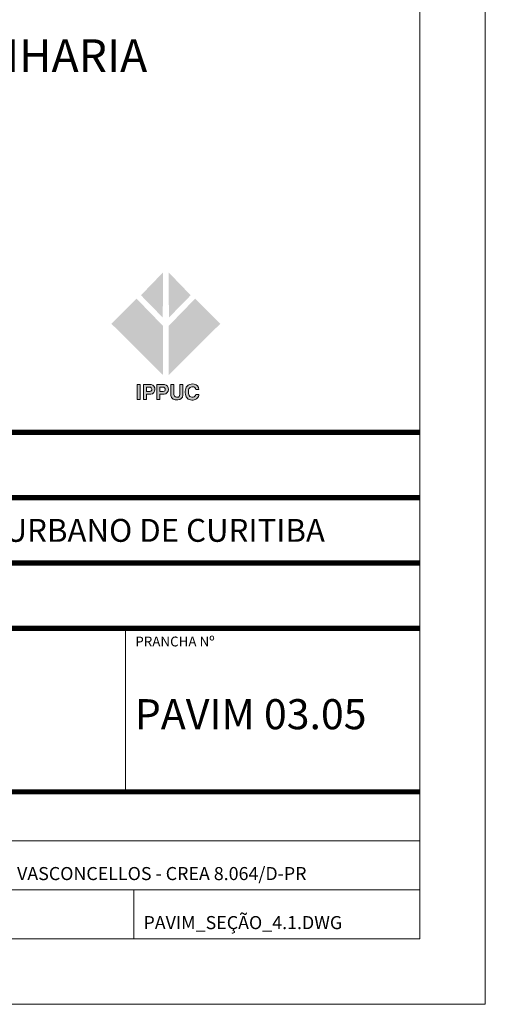
# Model space of a CAD drawing. Units: feet. Extents: x -5638 to 18247, y -3078 to -108.
# Drawn here: x 8051 to 8407, y -3078 to -2325 of the extents above; entities that cross this region are included whole.
import ezdxf

# ---------------------------------------------------------------- set-up
doc = ezdxf.new("R2010")
doc.units = ezdxf.units.FT
doc.header["$LTSCALE"] = 1.27
doc.header["$MEASUREMENT"] = 0
doc.layers.add('FORMATO', color=7, linetype='CONTINUOUS', lineweight=15)
doc.styles.add('ARIAL BLACK', font='ariblk.TTF')
doc.styles.add('CAR-SASB', font='ARIAL.TTF', dxfattribs={"height": 3.8})
doc.styles.add('ROMANS', font='ARIAL.TTF')

msp = doc.modelspace()

# ---------------------------------------------------------------- hatches: boundary and pattern name
at = {"layer": 'FORMATO'}
h = msp.add_hatch(color=90, dxfattribs=at)
h.paths.add_polyline_path([(8165.280247675826, -2552.770058680148), (8181.937037355372, -2535.699940011659), (8165.066691817472, -2518.203073809677)])
h.paths.add_polyline_path([(8204.57316969462, -2557.464335881928), (8185.35380656597, -2538.260456258254), (8165.066691817472, -2559.171349298963), (8165.066691817472, -2596.725605712095)])
h.paths.add_polyline_path([(8160.582184822986, -2552.770058680148), (8143.92539514344, -2535.699940011659), (8160.79574068134, -2518.203073809677)])
h.paths.add_polyline_path([(8121.289262804192, -2557.464335881928), (8140.508625932842, -2538.260456258254), (8160.79574068134, -2559.171349298963), (8160.79574068134, -2596.725605712095)])
h = msp.add_hatch(color=5, dxfattribs=at)
edge = h.paths.add_edge_path()
edge.add_line((8185.845885685401, -2607.790950401509), (8188.198182365148, -2607.790950401509))
edge.add_arc((8184.251122433131, -2607.682502634341), 3.948549483688232, 358.4261610903463, 445.5086086828007)
edge.add_arc((8183.13135522593, -2608.961747223615), 5.407880242456349, 74.67823337162667, 125.1250999544439)
edge.add_arc((8182.699573103692, -2608.572614458517), 4.842903054167354, 123.5956500946763, 173.6493364165851)
edge.add_arc((8187.169734921243, -2609.645579116036), 9.421692504818955, 170.1691915198205, 198.1068008447377)
edge.add_arc((8182.893671348823, -2611.04465647582), 4.922566391088694, 198.0970372015333, 234.6726461690499)
edge.add_arc((8183.092192323377, -2609.636636033251), 6.220397963228359, 240.6912586507255, 275.7223611413257)
edge.add_arc((8183.50132605559, -2610.616732252885), 5.213578956214403, 272.3204573596824, 312.0709668010915)
edge.add_arc((8183.670828508568, -2611.410415892313), 4.529072899080659, 317.2138354519564, 358.4213348587201)
edge.add_line((8188.198182365148, -2611.535189216779), (8185.900592511742, -2611.535189216779))
edge.add_arc((8183.271327501132, -2611.064634957434), 2.67104021066784, 280.10066772869436, 349.8533110140179, ccw=False)
edge.add_arc((8183.198634234671, -2610.829140712422), 2.915790462383852, 212.1891764480903, 280.6954113855455, ccw=False)
edge.add_arc((8186.125308905664, -2609.906565347654), 5.935340957124819, 175.1372368373889, 204.6541196906367, ccw=False)
edge.add_arc((8183.588402362181, -2608.950332116714), 3.407331016762144, 138.6161016424244, 187.6416801113491, ccw=False)
edge.add_arc((8183.01296346017, -2608.294495778495), 2.544457623295837, 79.11191949622707, 141.1310007716689, ccw=False)
edge.add_arc((8183.759389395731, -2607.866727037729), 2.087871850810012, 2.079933772434572, 97.31399307514232, ccw=False)
edge = h.paths.add_edge_path()
edge.add_line((8166.827363298496, -2603.950447612265), (8169.147713073169, -2603.950447612265))
edge.add_line((8169.147713073169, -2603.950447612265), (8169.147713073169, -2611.525955446818))
edge.add_arc((8171.408761539523, -2611.511056551803), 2.261097553020029, 180.3775378819995, 259.8266715174146)
edge.add_line((8171.009391628893, -2613.73660498281), (8171.818814682181, -2613.763561378987))
edge.add_arc((8171.505758080122, -2611.665441278988), 2.121346833998323, 278.4863887134865, 358.6701600947753)
edge.add_line((8173.626533546474, -2611.714673498468), (8173.626533546474, -2603.950447612265))
edge.add_line((8173.626533546474, -2603.950447612265), (8175.946883321147, -2603.950447612265))
edge.add_line((8175.946883321147, -2603.950447612265), (8175.946883321147, -2612.19993519579))
edge.add_arc((8172.046405997055, -2611.90074989817), 3.911934968536953, 270.6183975484803, 355.6137281494425, ccw=False)
edge.add_line((8172.08862697821, -2615.812457017423), (8170.793539024879, -2615.812457017423))
edge.add_arc((8170.793539026515, -2611.825422582081), 3.987034435342593, 174.1366495417318, 269.9999999764872, ccw=False)
edge.add_line((8166.827363298496, -2611.418122099535), (8166.827363298496, -2603.950447612265))
edge = h.paths.add_edge_path(flags=16)
edge.add_line((8158.437585849886, -2609.27527480741), (8158.437585849886, -2605.929438187563))
edge.add_line((8158.437585849886, -2605.929438187563), (8160.854053055507, -2605.929438187563))
edge.add_arc((8160.833113215579, -2607.61467556928), 1.685367470207082, -84.58585527371292, 89.28811055008248, ccw=False)
edge.add_line((8160.992134524266, -2609.292524112211), (8158.437585849886, -2609.27527480741))
edge = h.paths.add_edge_path()
edge.add_line((8156.120086253493, -2603.944084844375), (8156.120086253493, -2615.538733973922))
edge.add_line((8156.120086253493, -2615.538733973922), (8158.440892610222, -2615.538733973922))
edge.add_line((8158.440892610222, -2615.538733973922), (8158.440892610222, -2611.43601543718))
edge.add_line((8158.440892610222, -2611.43601543718), (8161.77331867161, -2611.43601543718))
edge.add_arc((8161.061824434702, -2607.663663422321), 3.838862301927571, 280.6809481518896, 435.6795067520844)
edge.add_line((8162.011350092933, -2603.944084844375), (8156.120086253493, -2603.944084844375))
edge = h.paths.add_edge_path(flags=16)
edge.add_line((8148.169180967368, -2609.27527480741), (8148.169180967368, -2605.929438187563))
edge.add_line((8148.169180967368, -2605.929438187563), (8150.58564817299, -2605.929438187563))
edge.add_arc((8150.564708333061, -2607.61467556928), 1.685367470207082, -84.58585527371292, 89.28811055008248, ccw=False)
edge.add_line((8150.723729641748, -2609.292524112211), (8148.169180967368, -2609.27527480741))
edge = h.paths.add_edge_path()
edge.add_line((8145.851681370976, -2603.944084844375), (8145.851681370976, -2615.538733973922))
edge.add_line((8145.851681370976, -2615.538733973922), (8148.172487728287, -2615.538733973922))
edge.add_line((8148.172487728287, -2615.538733973922), (8148.172487728287, -2611.43601543718))
edge.add_line((8148.172487728287, -2611.43601543718), (8151.504913789093, -2611.43601543718))
edge.add_arc((8150.793419552184, -2607.663663422321), 3.838862301927571, 280.6809481518896, 435.6795067520844)
edge.add_line((8151.742945210415, -2603.944084844375), (8145.851681370976, -2603.944084844375))
h.paths.add_polyline_path([(8140.972051072156, -2615.538733973922), (8143.352351448255, -2615.538733973922), (8143.352351448255, -2603.944084844375), (8140.972051072156, -2603.944084844375)])

# ---------------------------------------------------------------- linework, layer by layer
at = {"layer": 'FORMATO', "color": 2, "ltscale": 4}
for p, q in [((8132.095526370456, -2915.538733973736), (8132.095526370456, -2790.538733973736)), ((7919.595526370456, -2953.038733973736), (8357.095526370456, -2953.038733973736)), ((7482.095526370456, -2990.538733973736), (8357.095526370456, -2990.538733973736)), ((8138.345526370456, -3028.038733973736), (8138.345526370456, -2990.538733973736))]:
    msp.add_line(p, q, dxfattribs=at)
at = {"layer": 'FORMATO'}
msp.add_lwpolyline([(4202.095526370456, -108.0387339737363), (8407.095526370456, -108.0387339737363), (8407.095526370456, -3078.038733973736), (4202.095526370456, -3078.038733973736)], close=True, dxfattribs=at)
at = {"layer": 'FORMATO', "color": 6}
msp.add_lwpolyline([(8357.095526370456, -3028.038733973736), (8357.095526370456, -158.0387339737363), (4327.095526370456, -158.0387339737363), (4327.095526370456, -3028.038733973736)], close=True, dxfattribs=at)
at = {"layer": 'FORMATO', "color": 5}
msp.add_lwpolyline([(8140.972051072156, -2615.538733973922), (8143.352351448255, -2615.538733973922), (8143.352351448255, -2603.944084844375), (8140.972051072156, -2603.944084844375)], close=True, dxfattribs=at)
for points in [[(8145.851681370976, -2603.944084844375), (8145.851681370976, -2615.538733973922), (8148.172487728287, -2615.538733973922), (8148.172487728287, -2611.43601543718), (8151.504913789093, -2611.43601543718, 0.8025745112299837), (8151.742945210415, -2603.944084844375)], [(8156.120086253493, -2603.944084844375), (8156.120086253493, -2615.538733973922), (8158.440892610222, -2615.538733973922), (8158.440892610222, -2611.43601543718), (8161.77331867161, -2611.43601543718, 0.8025745112299837), (8162.011350092933, -2603.944084844375)], [(8166.827363298496, -2603.950447612265), (8169.147713073169, -2603.950447612265), (8169.147713073169, -2611.525955446818, 0.3612505839860675), (8171.009391628893, -2613.73660498281), (8171.818814682181, -2613.763561378987, 0.3648785785423879), (8173.626533546474, -2611.714673498468), (8173.626533546474, -2603.950447612265), (8175.946883321147, -2603.950447612265), (8175.946883321147, -2612.19993519579, -0.38885527683525), (8172.08862697821, -2615.812457017423), (8170.793539024879, -2615.812457017423, -0.4445144355834901), (8166.827363298496, -2611.418122099535)], [(8185.845885685401, -2607.790950401509), (8188.198182365148, -2607.790950401509, 0.3993766115662417), (8184.56033061141, -2603.746078708032, 0.2237412041184079), (8180.019857730938, -2604.538654181929, 0.221940439260765), (8177.886388355972, -2608.036925578313, 0.1225082352939403), (8178.214615478053, -2612.573739872137, 0.1609600424851292), (8180.047211144109, -2615.060789463864, 0.1540536491191573), (8183.712416311017, -2615.82603608706, 0.1752047416237882), (8186.994687530085, -2614.486852553496, 0.181764603292306), (8188.198182365148, -2611.535189216779), (8185.900592511742, -2611.535189216779, -0.3141125982738209), (8183.739769724187, -2613.694277079599, -0.3081476497466141), (8180.73101880086, -2612.382430154653, -0.1295085565919057), (8180.211331622548, -2609.403430204661, -0.217238154848059), (8181.031892509771, -2606.697742044748, -0.2774142071645709), (8183.493589006237, -2605.795843405472, -0.4412300842883259)], [(8148.169180967368, -2609.27527480741), (8148.169180967368, -2605.929438187563), (8150.58564817299, -2605.929438187563, -0.9479199553402522), (8150.723729641748, -2609.292524112211)], [(8158.437585849886, -2609.27527480741), (8158.437585849886, -2605.929438187563), (8160.854053055507, -2605.929438187563, -0.9479199553402522), (8160.992134524266, -2609.292524112211)]]:
    msp.add_lwpolyline(points, format="xyb", close=True, dxfattribs=at)
at = {"layer": 'FORMATO', "color": 2, "ltscale": 4, "const_width": 4}
for points in [[(7482.095526370456, -2640.538733973736), (8357.095526370456, -2640.538733973736)], [(7482.095526370456, -2690.538733973736), (8357.095526370456, -2690.538733973736)], [(7482.095526370456, -2740.538733973736), (8357.095526370456, -2740.538733973736)], [(7482.095526370456, -2790.538733973736), (8357.095526370456, -2790.538733973736)], [(7482.095526370456, -2915.538733973736), (8357.095526370456, -2915.538733973736)]]:
    msp.add_lwpolyline(points, dxfattribs=at)

# ---------------------------------------------------------------- texts
at = {"layer": 'FORMATO', "color": 5, "style": 'ARIAL BLACK'}
msp.add_text('PROJETO EXECUTIVO DE ENGENHARIA', height=25, dxfattribs=at).set_placement((7537.247235574647, -2364.927077488531))
at = {"layer": 'FORMATO', "color": 3, "ltscale": 4, "style": 'CAR-SASB'}
for s, height, p in [('INSTITUTO DE PESQUISA E PLANEJAMENTO URBANO DE CURITIBA', 17.5, (7547.095526370456, -2724.288733973736)), ('PAVIM 03.05', 23, (8139.243220474636, -2867.638911972463))]:
    msp.add_text(s, height=height, dxfattribs=at).set_placement(p)
at = {"layer": 'FORMATO', "color": 2, "ltscale": 4}
for s, height, style, p in [('PRANCHA Nº', 7.5, 'ROMANS', (8139.595526370456, -2804.288733973736)), ('JOÃO MAURÍCIO P. VASCONCELLOS - CREA 8.064/D-PR', 10, 'CAR-SASB', (7927.095526370456, -2983.038733973736)), ('PAVIM_SEÇÃO_4.1.DWG', 10, 'CAR-SASB', (8145.845526370456, -3020.538733973736))]:
    msp.add_text(s, height=height, dxfattribs=dict(at, style=style)).set_placement(p)

doc.saveas('drawing.dxf')
